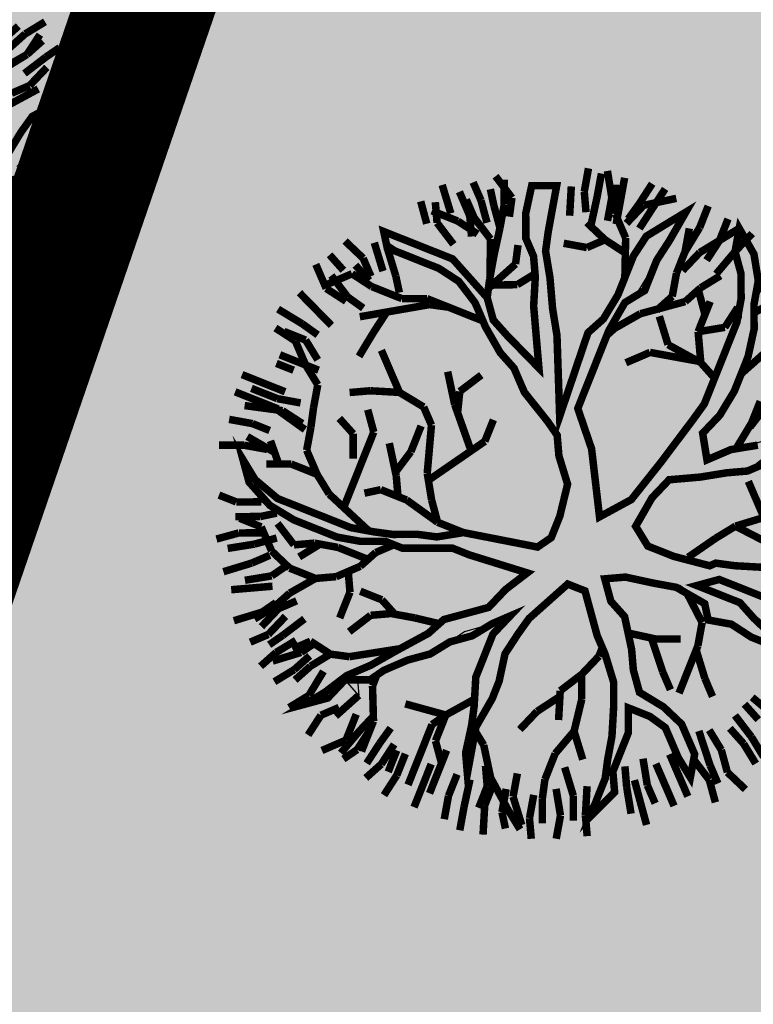
# Paper-space layout 'Kontaktvöönd M5000' of a CAD drawing. Extents: x 14 to 799, y -64 to 339.
# Drawn here: x 335 to 336, y 173 to 174 of the extents above; entities that cross this region are included whole.
import ezdxf

# ---------------------------------------------------------------- set-up
doc = ezdxf.new("R2010")
doc.units = 0
doc.header["$LTSCALE"] = 0.5
doc.layers.get('0').update_dxf_attribs({"linetype": 'CONTINUOUS'})
for name, color, linetype in [('kontakt DP piirid', 7, 'CONTINUOUS'), ('new piir', 240, 'CONTINUOUS'), ('PUU projekt', 116, 'CONTINUOUS')]:
    doc.layers.add(name, color=color, linetype=linetype)
doc.layers.add('põhi viirutus ER', color=31, linetype='CONTINUOUS', lineweight=0)

# ---------------------------------------------------------------- blocks, each defined once
blk = doc.blocks.new('AUDIT_I_081117151936-1')
at = {"color": 0, "linetype": 'Continuous'}
for p, q in [((-0.1052, 1.9934), (0.0909, 2.2422)), ((0.0909, 2.2422), (0.05, 2.0244)), ((0.4692, 2.1951), (0.5313, 2.2107)), ((0.5313, 2.0555), (0.4692, 2.1951)), ((0.5313, 2.2107), (0.6555, 2.071)), ((-0.9437, 2.0244), (-0.7884, 2.0865)), ((-0.7884, 2.0865), (-0.6952, 1.6519)), ((0.5779, 1.9934), (0.5313, 2.0555)), ((0.6555, 2.071), (0.7177, 1.9158)), ((-0.8505, 1.683), (-0.9437, 2.0244)), ((-0.1208, 1.9158), (-0.1052, 1.9934)), ((0.05, 2.0244), (0.019, 1.8692)), ((0.64, 1.8382), (0.5779, 1.9934)), ((-0.1363, 1.7451), (-0.1208, 1.9158)), ((0.7177, 1.9158), (0.7642, 1.7606)), ((0.019, 1.8692), (-0.0276, 1.5899)), ((0.6871, 1.7247), (0.64, 1.8382)), ((-0.1518, 1.4657), (-0.1363, 1.7451)), ((0.6871, 1.5784), (0.6871, 1.7247)), ((0.7642, 1.7606), (0.8108, 1.5899)), ((-0.7574, 1.5899), (-0.8505, 1.683)), ((-0.6952, 1.6519), (-0.5089, 1.3105)), ((-0.7263, 1.5278), (-0.7574, 1.5899)), ((-0.0276, 1.5899), (-0.0742, 1.5278)), ((0.8108, 1.5899), (0.8263, 1.3726)), ((1.3387, 1.4967), (1.4163, 1.5899)), ((1.4163, 1.5899), (1.5406, 1.6209)), ((1.5406, 1.6209), (1.5095, 1.4967)), ((-0.6642, 1.3726), (-0.7263, 1.5278)), ((-0.0742, 1.5278), (-0.0897, 1.4191)), ((0.6711, 1.4036), (0.6871, 1.5784)), ((-0.1674, 1.3726), (-0.1518, 1.4657)), ((1.2496, 1.4097), (1.3387, 1.4967)), ((1.5095, 1.4967), (1.4521, 1.3197)), ((-0.0897, 1.4191), (-0.1052, 0.7518)), ((0.6534, 1.241), (0.6711, 1.4036)), ((1.23, 1.2795), (1.2496, 1.4097)), ((-1.6889, 1.3105), (-1.72, 1.3726)), ((-1.72, 1.3726), (-1.2542, 1.3726)), ((-1.2542, 1.3726), (-1.0903, 1.2972)), ((-0.4468, 0.907), (-0.6642, 1.3726)), ((-0.2295, 1.2484), (-0.1674, 1.3726)), ((0.8263, 1.3726), (0.8263, 1.2484)), ((1.4521, 1.3197), (1.3542, 1.1243)), ((-1.5337, 1.2795), (-1.6889, 1.3105)), ((-1.2668, 1.2696), (-1.5337, 1.2795)), ((-1.161, 1.2484), (-1.2668, 1.2696)), ((-1.0903, 1.2972), (-0.9437, 1.2174)), ((-0.5089, 1.3105), (-0.3725, 1.0565)), ((1.199, 1.0932), (1.23, 1.2795)), ((-1.0058, 1.1553), (-1.161, 1.2484)), ((-0.9437, 1.2174), (-0.8505, 1.0932)), ((-0.2172, 1.0151), (-0.2295, 1.2484)), ((0.6555, 1.0312), (0.6534, 1.241)), ((0.8263, 1.2484), (0.7953, 1.0622)), ((1.3542, 1.1243), (1.5095, 1.2174)), ((1.5095, 1.2174), (1.6433, 1.2174)), ((1.6433, 1.2174), (1.789, 1.1864)), ((-0.9437, 1.0932), (-1.0058, 1.1553)), ((1.6648, 1.1243), (1.5421, 1.0835)), ((1.7734, 1.1398), (1.6648, 1.1243)), ((1.8821, 1.1553), (1.7734, 1.1398)), ((1.789, 1.1864), (1.8821, 1.1553)), ((-0.8039, 0.9691), (-0.9437, 1.0932)), ((-0.8505, 1.0932), (-0.5866, 0.9691)), ((-0.3725, 1.0565), (-0.2914, 0.8712)), ((0.7953, 1.0622), (0.7332, 0.907)), ((1.1524, 1.0312), (1.199, 1.0932)), ((1.5421, 1.0835), (1.3853, 1.0312)), ((-0.1984, 0.6587), (-0.2172, 1.0151)), ((0.6084, 0.9035), (0.6555, 1.0312)), ((1.0282, 0.9225), (1.1524, 1.0312)), ((1.3853, 1.0312), (1.3077, 0.9691)), ((-0.7263, 0.907), (-0.8039, 0.9691)), ((-0.5866, 0.9691), (-0.4468, 0.907)), ((1.3077, 0.9691), (1.1596, 0.881)), ((-0.6021, 0.8449), (-0.7263, 0.907)), ((-0.2914, 0.8712), (-0.1984, 0.6587)), ((0.5817, 0.7553), (0.6084, 0.9035)), ((0.7332, 0.907), (0.8263, 0.7518)), ((0.8884, 0.8139), (0.9505, 0.876)), ((0.9505, 0.876), (1.0282, 0.9225)), ((1.1596, 0.881), (1.1058, 0.7828)), ((-0.4986, 0.7415), (-0.6021, 0.8449)), ((0.8263, 0.7518), (0.8884, 0.8139)), ((-0.3692, 0.6587), (-0.4986, 0.7415)), ((-0.1052, 0.7518), (-0.0121, 0.6432)), ((0.5368, 0.5942), (0.5817, 0.7553)), ((1.1058, 0.7828), (0.9816, 0.7208)), ((0.9816, 0.7208), (0.8263, 0.6276)), ((-0.295, 0.6163), (-0.3692, 0.6587)), ((-0.1674, 0.5345), (-0.295, 0.6163)), ((-0.0121, 0.6432), (0.0846, 0.528)), ((0.4885, 0.4332), (0.5368, 0.5942)), ((0.8263, 0.6276), (0.64, 0.5345)), ((-0.1052, 0.4104), (-0.1674, 0.5345)), ((0.0846, 0.528), (0.1702, 0.369)), ((0.64, 0.5345), (0.5779, 0.3793)), ((-0.0431, 0.3328), (-0.1052, 0.4104)), ((0.4537, 0.3172), (0.4885, 0.4332)), ((0.019, 0.2552), (-0.0431, 0.3328)), ((0.1702, 0.369), (0.2821, 0.1272)), ((0.5779, 0.3793), (0.5624, 0.2707)), ((0.3761, 0.2241), (0.4537, 0.3172)), ((0.5624, 0.2707), (0.5469, 0.162)), ((0.0345, 0.1465), (0.019, 0.2552)), ((0.2821, 0.1272), (0.3761, 0.2241)), ((1.2611, 0.162), (1.4091, 0.2114)), ((1.4091, 0.2114), (1.525, 0.2241)), ((1.525, 0.2241), (1.6958, 0.2396)), ((1.6958, 0.2396), (1.8666, 0.2552)), ((1.8666, 0.2552), (1.9442, 0.2552)), ((1.9442, 0.2552), (2.0684, 0.162)), ((0.05, 0.0379), (0.0345, 0.1465)), ((0.5469, 0.162), (0.6552, 0.0809)), ((0.9816, 0.0844), (1.2611, 0.162)), ((2.0684, 0.162), (1.9753, 0.0689)), ((0.6552, 0.0809), (0.8109, 0.0689)), ((0.8109, 0.0689), (0.9816, 0.0844)), ((1.9753, 0.0689), (1.8121, 0.0597)), ((0.05, -0.1173), (0.05, 0.0379)), ((1.199, 0.0379), (1.0748, -0.0552)), ((1.8121, 0.0597), (1.199, 0.0379)), ((1.0748, -0.0552), (1.3853, -0.0552)), ((1.3853, -0.0552), (1.5871, -0.1483)), ((-0.0121, -0.2104), (0.05, -0.1173)), ((0.9684, -0.0978), (0.7953, -0.1483)), ((1.1679, -0.1483), (0.9684, -0.0978)), ((0.609, -0.1794), (0.4848, -0.2415)), ((0.7953, -0.1483), (0.609, -0.1794)), ((1.23, -0.2415), (1.1679, -0.1483)), ((1.5871, -0.1483), (1.7269, -0.1949)), ((1.7269, -0.1949), (1.8666, -0.257)), ((-0.312, -0.2666), (-0.0973, -0.2264)), ((-0.0973, -0.2264), (-0.0121, -0.2104)), ((0.4848, -0.2415), (0.5313, -0.3035)), ((1.3853, -0.2104), (1.23, -0.2415)), ((1.5406, -0.2415), (1.3853, -0.2104)), ((1.7269, -0.2415), (1.5406, -0.2415)), ((1.8821, -0.3656), (1.7269, -0.2415)), ((1.8666, -0.257), (1.9442, -0.3035)), ((-0.6642, -0.3967), (-0.4831, -0.2987)), ((-0.4831, -0.2987), (-0.312, -0.2666)), ((0.5313, -0.3035), (0.64, -0.3967)), ((1.9442, -0.3035), (1.9753, -0.4898)), ((0.2674, -0.3656), (0.1898, -0.5208)), ((0.3916, -0.3656), (0.2674, -0.3656)), ((0.4848, -0.4898), (0.3916, -0.3656)), ((1.9753, -0.4898), (1.8821, -0.3656)), ((-2.0616, -0.3967), (-1.9374, -0.4898)), ((-1.9684, -0.5208), (-2.0616, -0.3967)), ((-0.9437, -0.4898), (-0.866, -0.4587)), ((-0.866, -0.4587), (-0.7884, -0.4277)), ((-0.7884, -0.4277), (-0.6642, -0.3967)), ((-0.54, -0.4277), (-0.6952, -0.4898)), ((-0.2139, -0.4122), (-0.54, -0.4277)), ((-0.0121, -0.3967), (-0.2139, -0.4122)), ((-0.114, -0.5738), (-0.0121, -0.3967)), ((0.64, -0.3967), (0.7235, -0.4597)), ((0.7235, -0.4597), (0.8598, -0.6808)), ((-1.8442, -0.6139), (-1.9684, -0.5208)), ((-1.9374, -0.4898), (-1.751, -0.5519)), ((-1.2231, -0.5519), (-1.0679, -0.5208)), ((-1.0679, -0.5208), (-0.9437, -0.4898)), ((-0.6952, -0.4898), (-0.9126, -0.5519)), ((0.1898, -0.5208), (0.1121, -0.676)), ((0.6245, -0.6605), (0.4848, -0.4898)), ((-1.751, -0.5519), (-1.2231, -0.5519)), ((-1.0524, -0.5829), (-1.2076, -0.6295)), ((-0.9126, -0.5519), (-1.0524, -0.5829)), ((-0.1674, -0.7071), (-0.114, -0.5738)), ((-1.6889, -0.6295), (-1.8442, -0.6139)), ((-1.4405, -0.645), (-1.6889, -0.6295)), ((-1.2076, -0.6295), (-1.4405, -0.645)), ((-0.2916, -0.8002), (-0.1674, -0.7071)), ((-0.0121, -0.7071), (-0.1092, -0.8055)), ((-0.0742, -0.9243), (-0.0121, -0.7071)), ((0.1121, -0.676), (0.0655, -0.8778)), ((0.6984, -0.7412), (0.6245, -0.6605)), ((0.8598, -0.6808), (0.9816, -0.8623)), ((0.7953, -0.8623), (0.6984, -0.7412)), ((-0.4158, -0.8933), (-0.2916, -0.8002)), ((-0.1092, -0.8055), (-0.2578, -0.919)), ((-0.4779, -1.0175), (-0.4158, -0.8933)), ((-0.2578, -0.919), (-0.3573, -1.0637)), ((0.0655, -0.8778), (0.0655, -1.0485)), ((0.8263, -0.9399), (0.7953, -0.8623)), ((0.9816, -0.8623), (1.1679, -0.8933)), ((1.1679, -0.8933), (1.3232, -0.9554)), ((-0.0742, -1.1727), (-0.0742, -0.9243)), ((0.8884, -1.1106), (0.8263, -0.9399)), ((1.1058, -0.9864), (0.9505, -0.9864)), ((0.9505, -0.9864), (1.0127, -1.1416)), ((1.23, -1.0175), (1.1058, -0.9864)), ((1.3232, -0.9554), (1.4784, -1.1106)), ((-0.6164, -1.1836), (-0.4779, -1.0175)), ((0.0655, -1.0485), (0.0811, -1.2658)), ((1.3077, -1.0951), (1.23, -1.0175)), ((-0.3573, -1.0637), (-0.4779, -1.1882)), ((0.9505, -1.3589), (0.8884, -1.1106)), ((1.4474, -1.2192), (1.3077, -1.0951)), ((1.4784, -1.1106), (1.5095, -1.2658)), ((-0.7574, -1.3589), (-0.6164, -1.1836)), ((-0.0431, -1.2658), (-0.0742, -1.1727)), ((1.0127, -1.1416), (1.0127, -1.421)), ((-0.4779, -1.1882), (-0.6021, -1.2968)), ((1.5095, -1.2658), (1.4474, -1.2192)), ((-0.6021, -1.2968), (-0.6952, -1.4443)), ((0.0034, -1.421), (-0.0431, -1.2658)), ((0.0811, -1.2658), (0.058, -1.4269)), ((-0.9034, -1.5194), (-0.7574, -1.3589)), ((0.9816, -1.4831), (0.9505, -1.3589)), ((-0.6952, -1.4443), (-0.8039, -1.4831)), ((0.0811, -1.6382), (0.0034, -1.421)), ((0.058, -1.4269), (0.0655, -1.5606)), ((1.0127, -1.421), (1.0748, -1.5451)), ((-0.8816, -1.5141), (-1.0058, -1.7158)), ((-0.7574, -1.5762), (-0.8816, -1.5141)), ((-0.8039, -1.4831), (-0.7574, -1.5762)), ((0.9505, -1.7624), (0.9816, -1.4831)), ((-1.0058, -1.7158), (-0.9034, -1.5194)), ((0.0655, -1.5606), (0.1091, -1.7874)), ((1.0748, -1.5451), (0.9505, -1.7624)), ((0.1091, -1.7874), (0.0811, -1.6382))]:
    blk.add_line(p, q, dxfattribs=at)
blk = doc.blocks.new('*U1895')
at = {"layer": 'PUU projekt', "ltscale": 0.5}
blk.add_hatch(color=116, dxfattribs=at).paths.add_polyline_path([(2.662, -0.08), (3.067, -0.08), (3.337, -0.08), (3.742, -0.08), (4.08, -0.08), (4.35, -0.013), (4.552, 0.189), (4.282, 0.392), (3.945, 0.392), (3.54, 0.324), (3.202, 0.324), (2.797, 0.189), (2.527, 0.122), (2.46, 0.054), (1.92, -0.013), (1.515, -0.013), (1.245, 0.189), (1.312, 0.662), (1.447, 0.999), (1.852, 1.202), (2.19, 1.404), (2.46, 1.539), (2.73, 1.809), (3.067, 2.079), (3.405, 2.214), (3.945, 2.349), (3.995, 2.399), (3.742, 2.484), (3.337, 2.484), (3, 2.281), (3.202, 2.619), (3.337, 3.091), (3.405, 3.361), (3.135, 3.293), (2.797, 2.889), (2.73, 2.619), (2.662, 2.214), (2.46, 1.944), (2.122, 1.741), (1.852, 1.472), (1.65, 1.809), (1.785, 2.146), (1.852, 2.551), (1.852, 3.091), (1.785, 3.496), (1.65, 3.833), (1.582, 4.171), (1.38, 4.508), (1.195, 4.655), (1.11, 4.441), (1.312, 4.171), (1.447, 3.833), (1.515, 3.496), (1.515, 3.226), (1.515, 2.889), (1.515, 2.551), (1.515, 2.281), (1.515, 2.214), (1.447, 1.944), (1.245, 1.202), (1.042, 0.527), (0.705, 0.122), (0.232, 0.999), (-0.173, 1.472), (-0.173, 2.281), (-0.173, 2.686), (-0.106, 3.158), (0.097, 3.428), (0.097, 3.901), (0.164, 4.238), (0.232, 4.71), (0.029, 4.441), (-0.173, 4.171), (-0.241, 3.833), (-0.241, 3.428), (-0.241, 3.226), (-0.308, 2.821), (-0.443, 2.551), (-0.376, 1.269), (-0.848, 2.349), (-1.051, 2.686), (-1.253, 3.091), (-1.456, 3.428), (-1.523, 3.698), (-1.591, 4.036), (-1.658, 4.373), (-1.996, 4.238), (-1.928, 3.833), (-1.793, 3.496), (-1.591, 3.293), (-1.456, 3.023), (-1.321, 2.619), (-0.916, 1.809), (-1.523, 2.079), (-1.793, 2.214), (-1.996, 2.484), (-2.401, 2.686), (-2.671, 2.821), (-3.008, 2.821), (-3.278, 2.821), (-3.751, 2.821), (-3.616, 2.619), (-3.278, 2.619), (-2.806, 2.619), (-2.468, 2.551), (-2.131, 2.349), (-1.861, 2.079), (-1.523, 1.809), (-1.253, 1.674), (-0.983, 1.404), (-0.511, 1.134), (-0.308, 0.999), (-0.173, 0.729), (0.097, 0.392), (0.164, -0.08), (0.164, -0.418), (0.029, -0.62), (-1.051, -0.823), (-1.388, -1.025), (-1.658, -1.093), (-1.996, -1.228), (-2.266, -1.295), (-2.603, -1.363), (-2.941, -1.363), (-3.278, -1.363), (-3.751, -1.363), (-4.156, -1.228), (-4.426, -1.025), (-4.223, -1.295), (-3.818, -1.497), (-3.413, -1.565), (-3.076, -1.565), (-2.738, -1.565), (-2.401, -1.497), (-2.063, -1.363), (-1.793, -1.363), (-1.456, -1.228), (-1.118, -1.093), (-0.848, -1.093), (0.029, -1.025), (-0.173, -1.363), (-0.308, -1.7), (-0.848, -2.105), (-0.983, -2.375), (-1.321, -2.78), (-1.591, -3.117), (-1.861, -3.387), (-2.063, -3.724), (-2.266, -3.994), (-1.996, -3.792), (-1.861, -3.454), (-1.523, -3.319), (-1.388, -3.117), (-1.118, -2.847), (-0.848, -2.645), (-0.646, -2.375), (-0.376, -2.172), (-0.173, -1.902), (0.029, -1.7), (-0.106, -2.037), (-0.106, -2.307), (-0.106, -2.712), (0.029, -3.117), (0.097, -3.387), (0.176, -3.446), (0.164, -3.387), (0.232, -2.915), (0.232, -2.645), (0.164, -2.24), (0.232, -1.902), (0.299, -1.632), (0.637, -0.958), (0.907, -0.958), (1.312, -1.497), (1.515, -1.7), (1.785, -2.037), (1.92, -2.375), (2.055, -2.78), (2.122, -3.117), (2.19, -3.387), (2.19, -3.724), (2.19, -3.994), (2.392, -3.522), (2.257, -3.252), (2.257, -2.915), (2.257, -2.645), (2.122, -2.307), (2.46, -2.307), (2.73, -2.375), (3.067, -2.712), (3.337, -2.915), (3.27, -2.577), (2.932, -2.24), (2.595, -2.105), (2.19, -2.037), (1.987, -1.767), (1.852, -1.497), (1.582, -1.093), (1.312, -0.958), (1.11, -0.688), (1.38, -0.553), (1.785, -0.485), (2.122, -0.418), (2.595, -0.485), (2.73, -0.688), (3.067, -0.62), (3.405, -0.688), (3.81, -0.688), (4.147, -0.958), (4.35, -1.228), (4.282, -0.823), (3.945, -0.62), (3.675, -0.553), (3.337, -0.418), (3.067, -0.283), (2.73, -0.283), (2.392, -0.283)])
at = {"layer": 'PUU projekt', "color": 116, "linetype": 'Continuous', "lineweight": 30}
for points in [[(3.675, 2.281, 0.109, 0.109, 0), (4.147, 2.349, 0.109, 0.109, 0), (3.742, 2.484, 0.109, 0.109, 0), (3.337, 2.484, 0.109, 0.109, 0), (3, 2.281, 0.109, 0.109, 0), (3.202, 2.619, 0.109, 0.109, 0), (3.337, 3.091, 0.109, 0.109, 0), (3.405, 3.361, 0.109, 0.109, 0), (3.135, 3.293, 0.109, 0.109, 0), (2.797, 2.889, 0.109, 0.109, 0), (2.73, 2.619, 0.109, 0.109, 0), (2.662, 2.214, 0.109, 0.109, 0)], [(3.81, -0.688, 0.109, 0.109, 0), (4.147, -0.958, 0.109, 0.109, 0), (4.35, -1.228, 0.109, 0.109, 0), (4.282, -0.823, 0.109, 0.109, 0), (3.945, -0.62, 0.109, 0.109, 0), (3.675, -0.553, 0.109, 0.109, 0)], [(3.337, -0.08, 0.109, 0.109, 0), (3.742, -0.08, 0.109, 0.109, 0), (4.08, -0.08, 0.109, 0.109, 0), (4.35, -0.013, 0.109, 0.109, 0), (4.552, 0.189, 0.109, 0.109, 0), (4.282, 0.392, 0.109, 0.109, 0), (3.945, 0.392, 0.109, 0.109, 0), (3.54, 0.324, 0.109, 0.109, 0)], [(2.73, 1.809, 0.109, 0.109, 0), (3.067, 2.079, 0.109, 0.109, 0), (3.405, 2.214, 0.109, 0.109, 0), (3.945, 2.349, 0.109, 0.109, 0), (4.215, 2.619, 0, 0, 0)]]:
    blk.add_lwpolyline(points, format="xyseb", dxfattribs=at)
at = {"layer": 'PUU projekt', "color": 116, "linetype": 'Continuous', "lineweight": 30, "const_width": 0.109}
for points in [[(2.46, 4.238), (2.257, 3.968)], [(2.122, 4.036), (1.987, 3.766)], [(2.257, 3.968), (2.122, 3.698)], [(2.392, 3.698), (2.46, 4.036)], [(2.527, 3.968), (2.392, 3.698)], [(2.662, 3.766), (2.797, 3.968)], [(2.122, 3.361), (2.392, 3.698)], [(2.392, 3.698), (2.19, 3.428)], [(2.46, 3.428), (2.662, 3.766)], [(3.067, 3.766), (2.932, 3.428)], [(2.73, 3.631), (2.595, 3.293)], [(2.392, 2.889), (2.73, 3.293)], [(2.595, 3.293), (2.392, 3.091)], [(3.202, 2.619), (3.607, 3.091)], [(3.675, 2.754), (3.877, 2.889)], [(3.337, 2.484), (3.675, 2.754)], [(4.282, 2.349), (3.877, 2.079)], [(4.35, 2.146), (3.945, 2.011)], [(3.877, 2.079), (3.607, 1.944)], [(2.765, 1.837), (3, 1.944)], [(3, 1.944), (3.337, 1.809)], [(3.607, 1.944), (3.27, 1.944)], [(3.742, 1.809), (4.147, 1.944)], [(4.147, 1.809), (4.485, 1.944)], [(3.337, 1.809), (3.742, 1.809)], [(3.81, 1.741), (4.147, 1.809)], [(4.417, 1.674), (4.08, 1.606)], [(3.27, 1.404), (3.54, 1.606)], [(3.742, 0.972), (3.742, 1.606)], [(4.08, 1.606), (3.742, 1.606)], [(2.932, 1.134), (3.27, 1.404)], [(3.742, 1.269), (4.417, 1.269)], [(3.446, 0.637), (3.945, 1.202)], [(3.945, 0.999), (4.282, 0.999)], [(4.282, 0.999), (4.687, 0.932)], [(4.08, 0.864), (4.417, 0.864)], [(4.147, 0.594), (4.282, 0.864)], [(4.417, 0.864), (4.755, 0.729)], [(3.27, 0.662), (3.742, 0.594)], [(3.742, 0.594), (4.147, 0.594)], [(3.877, 0.594), (4.215, 0.594)], [(4.215, 0.594), (4.552, 0.594)], [(4.552, 0.594), (4.89, 0.527)], [(4.147, 0.122), (4.417, 0.122)], [(4.417, 0.122), (4.755, 0.122)], [(4.282, -0.013), (4.552, -0.08)], [(3.945, -0.215), (4.35, -0.215)], [(4.35, -0.215), (4.755, -0.215)], [(3.945, -0.418), (4.282, -0.485)], [(4.147, -0.418), (4.417, -0.418)], [(4.417, -0.418), (4.822, -0.418)], [(4.282, -0.485), (4.552, -0.62)], [(4.552, -0.62), (4.89, -0.755)], [(4.282, -0.823), (4.687, -0.958)], [(3.81, -1.093), (4.215, -1.228)], [(3.877, -1.295), (4.417, -1.363)], [(4.215, -1.228), (4.485, -1.295)], [(4.147, -1.632), (4.417, -1.7)]]:
    blk.add_lwpolyline(points, dxfattribs=at)
at = {"layer": 'PUU projekt', "color": 116, "lineweight": 40, "xscale": 2.173913043478269, "yscale": 2.173913043478269, "zscale": 2.173913043478269}
blk.add_blockref('AUDIT_I_081117151936-1', (0.056, -0.163), dxfattribs=at)
blk = doc.blocks.new('*U1919')
at = {"layer": 'PUU projekt', "ltscale": 0.5, "xscale": 0.4999999998732718, "yscale": 0.4999999998732718, "zscale": 0.4999999998732718, "rotation": 349.5419235752667}
blk.add_blockref('*U1895', (0, 0), dxfattribs=at)
blk = doc.blocks.new('*U1920')
at = {"layer": 'PUU projekt', "color": 0, "linetype": 'ByBlock', "lineweight": -2, "transparency": 16777216, "rotation": 348.7566679539325}
blk.add_blockref('*U1919', (548374.8722, 6583538.4657), dxfattribs=at)
blk = doc.blocks.new('*U1888')
at = {"layer": 'PUU projekt', "ltscale": 0.5}
blk.add_hatch(color=116, dxfattribs=at).paths.add_polyline_path([(2.662, -0.08), (3.067, -0.08), (3.337, -0.08), (3.742, -0.08), (4.08, -0.08), (4.35, -0.013), (4.552, 0.189), (4.282, 0.392), (3.945, 0.392), (3.54, 0.324), (3.202, 0.324), (2.797, 0.189), (2.527, 0.122), (2.46, 0.054), (1.92, -0.013), (1.515, -0.013), (1.245, 0.189), (1.312, 0.662), (1.447, 0.999), (1.852, 1.202), (2.19, 1.404), (2.46, 1.539), (2.73, 1.809), (3.067, 2.079), (3.405, 2.214), (3.945, 2.349), (3.995, 2.399), (3.742, 2.484), (3.337, 2.484), (3, 2.281), (3.202, 2.619), (3.337, 3.091), (3.405, 3.361), (3.135, 3.293), (2.797, 2.889), (2.73, 2.619), (2.662, 2.214), (2.46, 1.944), (2.122, 1.741), (1.852, 1.472), (1.65, 1.809), (1.785, 2.146), (1.852, 2.551), (1.852, 3.091), (1.785, 3.496), (1.65, 3.833), (1.582, 4.171), (1.38, 4.508), (1.195, 4.655), (1.11, 4.441), (1.312, 4.171), (1.447, 3.833), (1.515, 3.496), (1.515, 3.226), (1.515, 2.889), (1.515, 2.551), (1.515, 2.281), (1.515, 2.214), (1.447, 1.944), (1.245, 1.202), (1.042, 0.527), (0.705, 0.122), (0.232, 0.999), (-0.173, 1.472), (-0.173, 2.281), (-0.173, 2.686), (-0.106, 3.158), (0.097, 3.428), (0.097, 3.901), (0.164, 4.238), (0.232, 4.71), (0.029, 4.441), (-0.173, 4.171), (-0.241, 3.833), (-0.241, 3.428), (-0.241, 3.226), (-0.308, 2.821), (-0.443, 2.551), (-0.376, 1.269), (-0.848, 2.349), (-1.051, 2.686), (-1.253, 3.091), (-1.456, 3.428), (-1.523, 3.698), (-1.591, 4.036), (-1.658, 4.373), (-1.996, 4.238), (-1.928, 3.833), (-1.793, 3.496), (-1.591, 3.293), (-1.456, 3.023), (-1.321, 2.619), (-0.916, 1.809), (-1.523, 2.079), (-1.793, 2.214), (-1.996, 2.484), (-2.401, 2.686), (-2.671, 2.821), (-3.008, 2.821), (-3.278, 2.821), (-3.751, 2.821), (-3.616, 2.619), (-3.278, 2.619), (-2.806, 2.619), (-2.468, 2.551), (-2.131, 2.349), (-1.861, 2.079), (-1.523, 1.809), (-1.253, 1.674), (-0.983, 1.404), (-0.511, 1.134), (-0.308, 0.999), (-0.173, 0.729), (0.097, 0.392), (0.164, -0.08), (0.164, -0.418), (0.029, -0.62), (-1.051, -0.823), (-1.388, -1.025), (-1.658, -1.093), (-1.996, -1.228), (-2.266, -1.295), (-2.603, -1.363), (-2.941, -1.363), (-3.278, -1.363), (-3.751, -1.363), (-4.156, -1.228), (-4.426, -1.025), (-4.223, -1.295), (-3.818, -1.497), (-3.413, -1.565), (-3.076, -1.565), (-2.738, -1.565), (-2.401, -1.497), (-2.063, -1.363), (-1.793, -1.363), (-1.456, -1.228), (-1.118, -1.093), (-0.848, -1.093), (0.029, -1.025), (-0.173, -1.363), (-0.308, -1.7), (-0.848, -2.105), (-0.983, -2.375), (-1.321, -2.78), (-1.591, -3.117), (-1.861, -3.387), (-2.063, -3.724), (-2.266, -3.994), (-1.996, -3.792), (-1.861, -3.454), (-1.523, -3.319), (-1.388, -3.117), (-1.118, -2.847), (-0.848, -2.645), (-0.646, -2.375), (-0.376, -2.172), (-0.173, -1.902), (0.029, -1.7), (-0.106, -2.037), (-0.106, -2.307), (-0.106, -2.712), (0.029, -3.117), (0.097, -3.387), (0.176, -3.446), (0.164, -3.387), (0.232, -2.915), (0.232, -2.645), (0.164, -2.24), (0.232, -1.902), (0.299, -1.632), (0.637, -0.958), (0.907, -0.958), (1.312, -1.497), (1.515, -1.7), (1.785, -2.037), (1.92, -2.375), (2.055, -2.78), (2.122, -3.117), (2.19, -3.387), (2.19, -3.724), (2.19, -3.994), (2.392, -3.522), (2.257, -3.252), (2.257, -2.915), (2.257, -2.645), (2.122, -2.307), (2.46, -2.307), (2.73, -2.375), (3.067, -2.712), (3.337, -2.915), (3.27, -2.577), (2.932, -2.24), (2.595, -2.105), (2.19, -2.037), (1.987, -1.767), (1.852, -1.497), (1.582, -1.093), (1.312, -0.958), (1.11, -0.688), (1.38, -0.553), (1.785, -0.485), (2.122, -0.418), (2.595, -0.485), (2.73, -0.688), (3.067, -0.62), (3.405, -0.688), (3.81, -0.688), (4.147, -0.958), (4.35, -1.228), (4.282, -0.823), (3.945, -0.62), (3.675, -0.553), (3.337, -0.418), (3.067, -0.283), (2.73, -0.283), (2.392, -0.283)])
at = {"layer": 'PUU projekt', "color": 116, "linetype": 'Continuous', "lineweight": 30}
for points in [[(2.46, 1.944, 0.109, 0.109, 0), (2.122, 1.741, 0.109, 0.109, 0), (1.852, 1.472, 0.109, 0.109, 0), (1.65, 1.809, 0.109, 0.109, 0), (1.785, 2.146, 0.109, 0.109, 0), (1.852, 2.551, 0.109, 0.109, 0), (1.852, 3.091, 0.109, 0.109, 0), (1.785, 3.496, 0.109, 0.109, 0), (1.65, 3.833, 0.109, 0.109, 0), (1.582, 4.171, 0.109, 0.109, 0), (1.38, 4.508, 0.109, 0.109, 0), (1.042, 4.778, 0.109, 0.109, 0), (1.11, 4.441, 0.109, 0.109, 0), (1.312, 4.171, 0.109, 0.109, 0), (1.447, 3.833, 0.109, 0.109, 0), (1.515, 3.496, 0.109, 0.109, 0), (1.515, 3.226, 0.109, 0.109, 0), (1.515, 2.889, 0.109, 0.109, 0), (1.515, 2.551, 0.109, 0.109, 0), (1.515, 2.214, 0.109, 0.109, 0), (1.447, 1.944, 0.109, 0.109, 0), (1.245, 1.202, 0.109, 0.109, 0), (1.042, 0.527, 0.109, 0.109, 0), (0.705, 0.122, 0.109, 0.109, 0), (0.232, 0.999, 0.109, 0.109, 0), (-0.173, 1.472, 0.109, 0.109, 0), (-0.173, 2.281, 0.109, 0.109, 0), (-0.173, 2.686, 0.109, 0.109, 0), (-0.106, 3.158, 0.109, 0.109, 0), (0.097, 3.428, 0.109, 0.109, 0), (0.097, 3.901, 0.109, 0.109, 0), (0.164, 4.238, 0.109, 0.109, 0), (0.232, 4.71, 0.109, 0.109, 0), (0.029, 4.441, 0.109, 0.109, 0), (-0.173, 4.171, 0.109, 0.109, 0), (-0.241, 3.833, 0.109, 0.109, 0), (-0.241, 3.428, 0.109, 0.109, 0), (-0.241, 3.226, 0.109, 0.109, 0), (-0.308, 2.821, 0.109, 0.109, 0), (-0.443, 2.551, 0.109, 0.109, 0), (-0.376, 1.269, 0.109, 0.109, 0), (-0.848, 2.349, 0.109, 0.109, 0), (-1.051, 2.686, 0.109, 0.109, 0), (-1.253, 3.091, 0.109, 0.109, 0), (-1.456, 3.428, 0.109, 0.109, 0), (-1.523, 3.698, 0.109, 0.109, 0), (-1.591, 4.036, 0.109, 0.109, 0), (-1.658, 4.373, 0.109, 0.109, 0), (-1.996, 4.238, 0.109, 0.109, 0), (-1.928, 3.833, 0.109, 0.109, 0), (-1.793, 3.496, 0.109, 0.109, 0), (-1.591, 3.293, 0.109, 0.109, 0), (-1.456, 3.023, 0.109, 0.109, 0), (-1.321, 2.619, 0.109, 0.109, 0), (-0.916, 1.809, 0.109, 0.109, 0), (-1.523, 2.079, 0.109, 0.109, 0), (-1.793, 2.214, 0.109, 0.109, 0), (-1.996, 2.484, 0.109, 0.109, 0), (-2.401, 2.686, 0.109, 0.109, 0), (-2.671, 2.821, 0.109, 0.109, 0), (-3.008, 2.821, 0.109, 0.109, 0), (-3.278, 2.821, 0.109, 0.109, 0), (-3.751, 2.821, 0.109, 0.109, 0), (-3.616, 2.619, 0.109, 0.109, 0), (-3.278, 2.619, 0.109, 0.109, 0), (-2.806, 2.619, 0.109, 0.109, 0), (-2.468, 2.551, 0.109, 0.109, 0), (-2.131, 2.349, 0.109, 0.109, 0), (-1.861, 2.079, 0.109, 0.109, 0), (-1.523, 1.809, 0.109, 0.109, 0), (-1.253, 1.674, 0.109, 0.109, 0), (-0.983, 1.404, 0.109, 0.109, 0), (-0.511, 1.134, 0.109, 0.109, 0), (-0.308, 0.999, 0.109, 0.109, 0), (-0.173, 0.729, 0.109, 0.109, 0), (0.097, 0.392, 0.109, 0.109, 0), (0.164, -0.08, 0.109, 0.109, 0), (0.164, -0.418, 0.109, 0.109, 0), (0.029, -0.62, 0.109, 0.109, 0), (-1.051, -0.823, 0.109, 0.109, 0), (-1.388, -1.025, 0.109, 0.109, 0), (-1.658, -1.093, 0.109, 0.109, 0), (-1.996, -1.228, 0.109, 0.109, 0), (-2.266, -1.295, 0.109, 0.109, 0), (-2.603, -1.363, 0.109, 0.109, 0), (-2.941, -1.363, 0.109, 0.109, 0), (-3.278, -1.363, 0.109, 0.109, 0), (-3.751, -1.363, 0.109, 0.109, 0), (-4.156, -1.228, 0.109, 0.109, 0), (-4.426, -1.025, 0.109, 0.109, 0), (-4.223, -1.295, 0.109, 0.109, 0), (-3.818, -1.497, 0.109, 0.109, 0), (-3.413, -1.565, 0.109, 0.109, 0), (-3.076, -1.565, 0.109, 0.109, 0), (-2.738, -1.565, 0.109, 0.109, 0), (-2.401, -1.497, 0.109, 0.109, 0), (-2.063, -1.363, 0.109, 0.109, 0), (-1.793, -1.363, 0.109, 0.109, 0), (-1.456, -1.228, 0.109, 0.109, 0), (-1.118, -1.093, 0.109, 0.109, 0), (-0.848, -1.093, 0.109, 0.109, 0), (0.029, -1.025, 0.109, 0.109, 0), (-0.173, -1.363, 0.109, 0.109, 0), (-0.308, -1.7, 0.109, 0.109, 0), (-0.848, -2.105, 0.109, 0.109, 0), (-0.983, -2.375, 0.109, 0.109, 0), (-1.321, -2.78, 0.109, 0.109, 0), (-1.591, -3.117, 0.109, 0.109, 0), (-1.861, -3.387, 0.109, 0.109, 0), (-2.063, -3.724, 0.109, 0.109, 0), (-2.266, -3.994, 0.109, 0.109, 0), (-1.996, -3.792, 0.109, 0.109, 0), (-1.861, -3.454, 0.109, 0.109, 0), (-1.523, -3.319, 0.109, 0.109, 0), (-1.388, -3.117, 0.109, 0.109, 0), (-1.118, -2.847, 0.109, 0.109, 0), (-0.848, -2.645, 0.109, 0.109, 0), (-0.646, -2.375, 0.109, 0.109, 0), (-0.376, -2.172, 0.109, 0.109, 0), (-0.173, -1.902, 0.109, 0.109, 0), (0.029, -1.7, 0.109, 0.109, 0), (-0.106, -2.037, 0.109, 0.109, 0), (-0.106, -2.307, 0.109, 0.109, 0), (-0.106, -2.712, 0.109, 0.109, 0), (0.029, -3.117, 0.109, 0.109, 0), (0.097, -3.387, 0.109, 0.109, 0), (0.164, -3.792, 0.109, 0.109, 0), (0.299, -4.062, 0.109, 0.109, 0), (0.232, -3.724, 0.109, 0.109, 0), (0.164, -3.387, 0.109, 0.109, 0), (0.232, -2.915, 0.109, 0.109, 0), (0.232, -2.645, 0.109, 0.109, 0), (0.164, -2.24, 0.109, 0.109, 0), (0.232, -1.902, 0.109, 0.109, 0), (0.299, -1.632, 0.109, 0.109, 0), (0.637, -0.958, 0.109, 0.109, 0), (0.907, -0.958, 0.109, 0.109, 0), (1.312, -1.497, 0.109, 0.109, 0), (1.515, -1.7, 0.109, 0.109, 0), (1.785, -2.037, 0.109, 0.109, 0), (1.92, -2.375, 0.109, 0.109, 0), (2.055, -2.78, 0.109, 0.109, 0), (2.122, -3.117, 0.109, 0.109, 0), (2.19, -3.387, 0.109, 0.109, 0), (2.19, -3.724, 0.109, 0.109, 0), (2.19, -3.994, 0.109, 0.109, 0), (2.392, -3.522, 0.109, 0.109, 0), (2.257, -3.252, 0.109, 0.109, 0), (2.257, -2.915, 0.109, 0.109, 0), (2.257, -2.645, 0.109, 0.109, 0), (2.122, -2.307, 0.109, 0.109, 0), (2.46, -2.307, 0.109, 0.109, 0), (2.73, -2.375, 0.109, 0.109, 0), (3.067, -2.712, 0.109, 0.109, 0), (3.337, -2.915, 0.109, 0.109, 0), (3.27, -2.577, 0.109, 0.109, 0), (2.932, -2.24, 0.109, 0.109, 0), (2.595, -2.105, 0.109, 0.109, 0), (2.19, -2.037, 0.109, 0.109, 0), (1.987, -1.767, 0.109, 0.109, 0), (1.852, -1.497, 0.109, 0.109, 0), (1.582, -1.093, 0.109, 0.109, 0), (1.312, -0.958, 0.109, 0.109, 0), (1.11, -0.688, 0.109, 0.109, 0), (1.38, -0.553, 0.109, 0.109, 0), (1.785, -0.485, 0.109, 0.109, 0), (2.122, -0.418, 0.109, 0.109, 0), (2.595, -0.485, 0.109, 0.109, 0), (2.73, -0.688, 0.109, 0.109, 0), (3.067, -0.62, 0.109, 0.109, 0), (3.405, -0.688, 0.109, 0.109, 0), (3.81, -0.688, 0.109, 0.109, 0)], [(3.675, -0.553, 0.109, 0.109, 0), (3.337, -0.418, 0.109, 0.109, 0), (3.067, -0.283, 0.109, 0.109, 0), (2.73, -0.283, 0.109, 0.109, 0), (2.392, -0.283, 0.109, 0.109, 0), (2.662, -0.08, 0.109, 0.109, 0), (3.067, -0.08, 0.109, 0.109, 0), (3.337, -0.08, 0.109, 0.109, 0)], [(3.202, 0.324, 0.109, 0.109, 0), (2.797, 0.189, 0.109, 0.109, 0), (2.527, 0.122, 0.109, 0.109, 0), (2.46, 0.054, 0.109, 0.109, 0), (1.92, -0.013, 0.109, 0.109, 0), (1.515, -0.013, 0.109, 0.109, 0), (1.245, 0.189, 0.109, 0.109, 0), (1.312, 0.662, 0.109, 0.109, 0), (1.447, 0.999, 0.109, 0.109, 0), (1.852, 1.202, 0.109, 0.109, 0), (2.19, 1.404, 0.109, 0.109, 0), (2.46, 1.539, 0.109, 0.109, 0), (2.73, 1.809, 0.109, 0.109, 0)]]:
    blk.add_lwpolyline(points, format="xyseb", dxfattribs=at)
at = {"layer": 'PUU projekt', "color": 116, "linetype": 'Continuous', "lineweight": 30, "const_width": 0.109}
for points in [[(-1.051, 4.845), (-0.848, 4.508)], [(-0.713, 4.508), (-0.781, 4.845)], [(-0.376, 4.913), (-0.443, 4.575)], [(-0.376, 4.575), (0.029, 4.845)], [(-0.241, 4.575), (-0.173, 4.913)], [(0.502, 4.575), (0.502, 4.913)], [(0.84, 4.508), (0.84, 4.845)], [(-1.321, 4.778), (-1.253, 4.441)], [(-1.051, 4.441), (-1.118, 4.778)], [(-0.713, 4.306), (-0.848, 4.71)], [(0.84, 4.508), (1.042, 4.778)], [(1.11, 4.441), (1.245, 4.778)], [(-0.511, 4.238), (-0.376, 4.575)], [(-0.443, 4.575), (-0.511, 4.306)], [(-0.308, 4.238), (-0.241, 4.575)], [(0.434, 4.171), (0.502, 4.575)], [(-1.321, 4.036), (-1.456, 4.441)], [(-1.253, 4.441), (-1.118, 4.171)], [(-0.983, 4.036), (-1.051, 4.441)], [(-0.848, 4.508), (-0.781, 4.171)], [(-0.646, 4.171), (-0.713, 4.508)], [(0.434, 4.171), (0.367, 4.508)], [(0.637, 4.238), (0.84, 4.508)], [(0.772, 4.171), (0.84, 4.508)], [(0.975, 4.036), (1.11, 4.441)], [(-0.443, 4.036), (-0.713, 4.306)], [(-2.536, 4.171), (-2.198, 3.968)], [(-2.266, 3.833), (-2.401, 4.171)], [(0.434, 3.833), (0.434, 4.171)], [(0.502, 3.901), (0.637, 4.238)], [(1.65, 4.238), (1.616, 4.002)], [(-2.603, 3.766), (-2.806, 3.968)], [(-2.536, 3.968), (-2.401, 3.766)], [(-2.198, 3.968), (-2.131, 3.698)], [(-0.713, 3.901), (-1.051, 4.036)], [(-0.241, 3.496), (-0.443, 4.036)], [(0.84, 3.766), (1.042, 4.036)], [(-2.198, 3.496), (-2.266, 3.833)], [(-0.713, 3.901), (-0.916, 3.698)], [(-0.376, 3.833), (-0.713, 3.901)], [(0.502, 3.496), (0.434, 3.833)], [(1.852, 3.901), (1.696, 3.717)], [(-3.211, 3.766), (-2.941, 3.428)], [(-2.941, 3.766), (-2.671, 3.496)], [(-2.603, 3.496), (-2.806, 3.698)], [(-2.401, 3.496), (-2.603, 3.766)], [(-2.401, 3.766), (-2.198, 3.496)], [(-0.916, 3.698), (-1.253, 3.631)], [(0.705, 3.496), (0.84, 3.766)], [(1.042, 3.428), (0.84, 3.698)], [(1.38, 3.361), (1.447, 3.698)], [(1.042, 3.158), (1.042, 3.631)], [(-3.413, 3.428), (-3.211, 3.158)], [(-3.211, 3.496), (-3.076, 3.226)], [(-2.671, 3.496), (-2.536, 3.226)], [(-2.266, 3.293), (-2.603, 3.496)], [(-2.131, 3.091), (-2.198, 3.496)], [(0.367, 3.226), (0.502, 3.496)], [(0.434, 3.293), (0.705, 3.496)], [(-2.806, 3.361), (-3.211, 3.361)], [(-2.468, 3.293), (-2.806, 3.361)], [(-2.068, 2.777), (-2.266, 3.293)], [(-1.793, 3.091), (-1.861, 3.361)], [(0.164, 3.091), (0.434, 3.293)], [(1.042, 3.158), (1.38, 3.361)], [(1.852, 2.821), (2.122, 3.361)], [(-3.076, 3.226), (-2.738, 3.023)], [(0.705, 2.821), (0.434, 3.158)], [(1.245, 2.754), (1.042, 3.158)], [(-2.063, 2.754), (-2.131, 3.091)], [(-2.029, 2.619), (-1.793, 3.091)], [(-1.658, 2.821), (-1.456, 3.091)], [(-0.106, 2.754), (0.164, 3.091)], [(-2.04, 2.661), (-1.658, 2.821)], [(1.245, 2.754), (0.705, 2.821)], [(-1.996, 2.484), (-2.063, 2.754)], [(-0.173, 2.619), (-0.106, 2.754)], [(1.238, 2.767), (0.502, 2.619)], [(1.515, 2.619), (1.245, 2.754)], [(-3.818, 2.619), (-3.548, 2.281)], [(-3.346, 2.281), (-3.616, 2.619)], [(0.502, 2.619), (0.232, 2.349)], [(1.515, 2.281), (1.515, 2.619)], [(2.257, 2.146), (2.392, 2.619)], [(2.257, 2.214), (2.257, 2.551)], [(-4.223, 2.484), (-3.886, 2.349)], [(-3.886, 2.349), (-3.683, 2.146)], [(-3.211, 2.079), (-3.346, 2.281)], [(-4.358, 2.214), (-4.088, 2.079)], [(-3.953, 2.214), (-3.683, 2.079)], [(-2.806, 2.146), (-3.143, 2.011)], [(-2.536, 2.146), (-2.806, 2.146)], [(-2.468, 2.146), (-2.738, 2.079)], [(-1.928, 2.146), (-2.536, 2.146)], [(2.19, 1.809), (2.257, 2.214)], [(-4.223, 1.741), (-4.493, 2.011)], [(-3.953, 2.079), (-4.223, 1.809)], [(-3.616, 2.011), (-3.953, 2.079)], [(-2.738, 2.079), (-3.616, 1.539)], [(-3.143, 2.011), (-3.616, 2.011)], [(-4.223, 1.944), (-3.886, 1.741)], [(-3.886, 1.674), (-4.223, 1.741)], [(-3.886, 1.741), (-3.616, 1.674)], [(-3.278, 1.741), (-3.346, 1.404)], [(-4.561, 1.539), (-3.953, 1.269)], [(-3.346, 1.404), (-3.413, 0.999)], [(-1.861, 1.067), (-1.658, 1.404)], [(2.932, 0.999), (2.527, 1.404)], [(-1.861, 0.864), (-2.131, 1.269)], [(-4.763, 1.202), (-4.358, 1.134)], [(-4.358, 1.134), (-4.088, 1.067)], [(-3.143, 1.202), (-2.941, 0.999)], [(-2.941, 0.999), (-2.671, 0.729)], [(-1.776, 0.768), (-1.861, 1.067)], [(2.595, 0.729), (2.932, 0.999)], [(-4.358, 0.864), (-4.696, 0.932)], [(-4.561, 0.932), (-4.223, 0.932)], [(-4.088, 0.594), (-4.358, 0.864)], [(-4.223, 0.932), (-3.953, 0.729)], [(-1.388, 0.324), (-1.861, 0.864)], [(-1.253, 0.527), (-1.253, 0.864)], [(-2.671, 0.729), (-3.076, 0.594)], [(-2.266, 0.662), (-2.671, 0.729)], [(2.392, 0.459), (2.595, 0.729)], [(2.595, 0.729), (3.27, 0.662)], [(-4.493, 0.594), (-4.223, 0.594)], [(-4.223, 0.594), (-3.886, 0.594)], [(-3.818, 0.392), (-4.088, 0.594)], [(-3.076, 0.594), (-3.346, 0.459)], [(-2.063, 0.459), (-2.266, 0.662)], [(-1.388, 0.324), (-1.253, 0.527)], [(-4.223, 0.459), (-4.493, 0.459)], [(-3.751, 0.054), (-3.818, 0.392)], [(-2.198, -0.013), (-2.198, 0.392)], [(-1.861, -0.215), (-2.063, 0.459)], [(2.122, 0.054), (2.392, 0.459)], [(-2.806, 0.054), (-3.008, 0.324)], [(-1.793, -0.283), (-1.388, 0.324)], [(-4.898, 0.122), (-4.493, 0.122)], [(-4.493, 0.122), (-4.223, 0.122)], [(-4.696, -0.013), (-4.291, -0.013)], [(-4.291, -0.013), (-3.953, 0.054)], [(-3.683, -0.215), (-3.751, 0.054)], [(-3.076, -0.08), (-3.346, 0.054)], [(-2.806, -1.133), (-2.806, 0.054)], [(-2.266, -0.418), (-2.536, -0.013)], [(-2.296, -0.373), (-2.198, -0.013)], [(-4.898, -0.148), (-4.561, -0.148)], [(-4.696, -0.283), (-4.156, -0.148)], [(-4.291, -0.148), (-4.561, -0.148)], [(-4.561, -0.148), (-4.223, -0.148)], [(-3.751, -0.283), (-4.291, -0.148)], [(-4.156, -0.148), (-3.818, -0.215)], [(-2.941, -0.418), (-3.076, -0.08)], [(-3.616, -0.553), (-3.683, -0.215)], [(-1.658, -0.553), (-1.861, -0.215)], [(-2.131, -0.688), (-2.266, -0.418)], [(2.304, -0.444), (2.662, -0.755)], [(-4.831, -0.553), (-4.493, -0.485)], [(-4.493, -0.485), (-4.223, -0.485)], [(-3.92, -0.89), (-4.156, -0.62)], [(-3.346, -0.823), (-3.616, -0.553)], [(-1.456, -0.823), (-1.658, -0.553)], [(-4.493, -0.688), (-4.038, -0.755)], [(-4.156, -0.755), (-4.493, -0.823)], [(-2.401, -0.688), (-2.603, -0.823)], [(-1.996, -0.688), (-2.401, -0.688)], [(-1.456, -0.823), (-1.996, -0.688)], [(2.662, -0.755), (2.73, -1.093)], [(-4.493, -0.823), (-4.831, -0.958)], [(-3.751, -0.823), (-4.088, -0.958)], [(-3.346, -0.823), (-3.751, -0.823)], [(-3.076, -1.025), (-3.346, -0.823)], [(-1.051, -0.823), (-1.456, -0.823)], [(-2.341, -1.31), (-3.076, -1.025)], [(2.122, -1.228), (2.46, -1.093)], [(2.73, -1.093), (2.73, -1.565)], [(2.73, -1.16), (3, -1.497)], [(1.717, -1.295), (2.122, -1.228)], [(2.061, -1.238), (2.392, -1.632)], [(-1.928, -1.363), (-2.131, -1.565)], [(-3.953, -1.497), (-4.291, -1.632)], [(-3.886, -1.7), (-3.683, -1.565)], [(-2.131, -1.565), (-2.266, -1.835)], [(2.73, -1.565), (2.73, -1.835)], [(3, -1.497), (3.202, -1.7)], [(3.742, -1.497), (4.147, -1.632)], [(-4.291, -1.632), (-4.561, -1.632)], [(-4.223, -1.835), (-3.886, -1.7)], [(-3.278, -1.902), (-3.616, -1.7)], [(-3.008, -1.767), (-3.278, -1.902)], [(-2.941, -1.767), (-3.143, -2.037)], [(-2.671, -1.7), (-3.008, -1.767)], [(-2.198, -1.7), (-2.671, -1.7)], [(1.447, -1.767), (1.312, -2.105)], [(1.447, -1.632), (1.447, -1.767)], [(2.392, -1.632), (2.595, -1.835)], [(3.675, -1.632), (3.945, -1.767)], [(-3.818, -1.835), (-4.156, -1.835)], [(-3.751, -1.902), (-4.088, -2.037)], [(-3.548, -2.105), (-3.818, -1.835)], [(-3.818, -2.105), (-3.548, -1.902)], [(-2.266, -1.835), (-2.536, -2.105)], [(3.607, -1.835), (3.945, -2.037)], [(-4.088, -2.037), (-4.358, -2.24)], [(-2.401, -1.97), (-2.266, -2.24)], [(3.607, -2.037), (3.877, -2.172)], [(3.945, -2.037), (4.215, -2.24)], [(-4.156, -2.307), (-3.818, -2.105)], [(-3.751, -2.375), (-3.548, -2.172)], [(-3.211, -2.24), (-3.548, -2.105)], [(-2.536, -2.105), (-2.806, -2.24)], [(-2.131, -2.172), (-1.793, -2.172)], [(-1.793, -2.172), (-1.523, -2.307)], [(-0.889, -2.187), (-1.253, -2.24)], [(1.312, -2.105), (1.11, -2.442)], [(1.312, -2.105), (1.447, -2.442)], [(3.337, -2.172), (3.607, -2.375)], [(3.877, -2.172), (4.147, -2.375)], [(-3.413, -2.442), (-3.278, -2.24)], [(-2.806, -2.24), (-3.211, -2.24)], [(-2.806, -2.24), (-3.076, -2.577)], [(-2.266, -2.24), (-2.266, -2.645)], [(-1.591, -2.307), (-1.861, -2.442)], [(-1.253, -2.24), (-1.591, -2.307)], [(3.202, -2.24), (3.54, -2.645)], [(-4.088, -2.645), (-3.751, -2.375)], [(-3.751, -2.645), (-3.413, -2.442)], [(-1.861, -2.442), (-2.063, -2.78)], [(1.11, -2.442), (1.245, -2.847)], [(1.447, -2.442), (1.515, -2.915)], [(3.607, -2.375), (3.81, -2.645)], [(-3.346, -2.577), (-3.616, -2.712)], [(-3.076, -2.577), (-3.211, -2.847)], [(1.136, -2.521), (0.907, -2.847)], [(-3.616, -2.712), (-3.886, -2.847)], [(-3.143, -2.847), (-2.941, -2.645)], [(-1.284, -2.736), (-1.928, -3.117)], [(2.932, -2.712), (3.135, -2.915)], [(3.27, -2.645), (3.607, -2.847)], [(3.54, -2.645), (3.742, -2.847)], [(3.81, -2.645), (4.147, -2.78)], [(-3.211, -2.847), (-3.413, -3.117)], [(-3.346, -2.982), (-3.211, -2.78)], [(-3.278, -3.184), (-3.143, -2.847)], [(-3.008, -2.915), (-3.143, -3.252)], [(-2.738, -2.847), (-2.941, -3.184)], [(0.907, -2.847), (0.772, -3.184)], [(1.515, -2.915), (1.38, -3.319)], [(1.515, -2.915), (1.785, -3.252)], [(2.595, -2.915), (2.797, -3.252)], [(2.797, -2.915), (3.067, -3.184)], [(3.135, -2.915), (3.405, -3.184)], [(3.607, -2.847), (3.81, -3.117)], [(-3.683, -3.252), (-3.346, -2.982)], [(-0.004, -3.017), (-0.308, -3.387)], [(-2.941, -3.184), (-3.076, -3.387)], [(-2.941, -3.454), (-2.738, -3.184)], [(-2.536, -3.117), (-2.738, -3.319)], [(-2.603, -3.319), (-2.468, -3.117)], [(-2.198, -3.184), (-2.536, -3.117)], [(-2.198, -3.184), (-2.401, -3.454)], [(-1.928, -3.117), (-2.198, -3.184)], [(2.392, -3.117), (2.527, -3.387)], [(3.067, -3.184), (3.27, -3.387)], [(-3.143, -3.252), (-3.346, -3.454)], [(-2.941, -3.589), (-2.603, -3.319)], [(-2.603, -3.589), (-2.468, -3.319)], [(-1.456, -3.218), (-1.456, -3.387)], [(1.38, -3.319), (1.38, -3.724)], [(2.595, -3.252), (2.797, -3.522)], [(2.797, -3.252), (3, -3.454)], [(-3.076, -3.724), (-2.941, -3.454)], [(-2.401, -3.454), (-2.536, -3.724)], [(-2.266, -3.859), (-2.198, -3.454)], [(-1.456, -3.387), (-1.253, -3.859)], [(-0.308, -3.387), (-0.916, -3.454)], [(-0.308, -3.387), (-0.443, -3.589)], [(-0.308, -3.387), (-0.308, -3.792)], [(0.097, -3.387), (0.367, -3.589)], [(1.582, -3.454), (1.852, -3.792)], [(2.527, -3.387), (2.73, -3.724)], [(-2.806, -3.859), (-2.603, -3.589)], [(-1.591, -3.589), (-1.793, -3.994)], [(-0.443, -3.589), (-0.443, -4.062)], [(0.367, -3.589), (0.637, -3.994)], [(1.987, -3.589), (2.122, -3.994)], [(2.797, -3.522), (3, -3.792)], [(1.38, -3.724), (1.447, -3.994)], [(-2.468, -4.129), (-2.266, -3.859)], [(-1.996, -4.062), (-1.793, -3.859)], [(-1.523, -4.264), (-1.523, -3.859)], [(-1.284, -3.8), (-1.388, -4.062)], [(-1.253, -3.859), (-1.253, -4.332)], [(-0.983, -3.859), (-1.051, -4.129)], [(-0.308, -3.792), (-0.106, -4.062)], [(-0.106, -4.264), (-0.106, -3.859)], [(0.637, -4.129), (0.502, -3.859)], [(0.975, -3.792), (1.042, -4.129)], [(1.582, -3.792), (1.785, -4.129)], [(1.852, -3.792), (1.987, -4.129)], [(-2.063, -4.399), (-1.996, -4.062)], [(-1.388, -4.062), (-1.523, -4.466)], [(-1.253, -3.994), (-1.321, -4.332)], [(-0.916, -4.399), (-0.848, -4.062)], [(-0.443, -4.332), (-0.443, -3.994)], [(-0.443, -4.062), (-0.443, -4.399)], [(0.637, -3.994), (1.042, -4.332)], [(0.705, -4.062), (0.705, -4.399)], [(0.907, -4.062), (0.975, -4.399)], [(1.312, -3.994), (1.38, -4.332)], [(1.447, -3.994), (1.582, -4.332)], [(2.122, -3.994), (2.257, -4.264)], [(-1.051, -4.129), (-1.118, -4.466)], [(-0.781, -4.466), (-0.781, -4.129)], [(-0.646, -4.129), (-0.646, -4.466)], [(-0.241, -4.129), (-0.241, -4.466)], [(0.164, -4.129), (0.164, -4.466)], [(0.367, -4.129), (0.434, -4.534)], [(0.637, -4.466), (0.637, -4.129)], [(1.042, -4.129), (1.312, -4.466)], [(1.785, -4.129), (1.852, -4.466)], [(-1.793, -4.534), (-1.523, -4.264)], [(-1.321, -4.332), (-1.456, -4.534)], [(-0.443, -4.534), (-0.443, -4.332)], [(-0.106, -4.534), (-0.106, -4.264)], [(1.042, -4.332), (1.312, -4.534)], [(1.38, -4.332), (1.515, -4.601)], [(-1.051, -4.669), (-0.916, -4.399)], [(-0.646, -4.466), (-0.713, -4.804)], [(-0.241, -4.466), (-0.241, -4.804)], [(0.164, -4.466), (0.232, -4.804)], [(0.705, -4.399), (0.84, -4.804)], [(0.975, -4.399), (1.11, -4.601)], [(0.434, -4.534), (0.502, -4.871)]]:
    blk.add_lwpolyline(points, dxfattribs=at)
at = {"layer": 'PUU projekt', "color": 116, "lineweight": 40, "xscale": 2.173913043478269, "yscale": 2.173913043478269, "zscale": 2.173913043478269}
blk.add_blockref('AUDIT_I_081117151936-1', (0.056, -0.163), dxfattribs=at)
blk = doc.blocks.new('*U1921')
at = {"layer": 'PUU projekt', "ltscale": 0.5, "xscale": 0.4999999998732719, "yscale": 0.4999999998732719, "zscale": 0.4999999998732719, "rotation": 2.645565292881369}
blk.add_blockref('*U1888', (0, 0), dxfattribs=at)
blk = doc.blocks.new('*U1922')
at = {"layer": 'PUU projekt', "color": 0, "linetype": 'ByBlock', "lineweight": -2, "transparency": 16777216, "rotation": 335.6530262363179}
blk.add_blockref('*U1921', (548380.4856, 6583536.4486), dxfattribs=at)
blk = doc.blocks.new('A$C12176995')
at = {"layer": 'põhi viirutus ER'}
h = blk.add_hatch(color=256, dxfattribs=at)
h.dxf.hatch_style = 1
h.paths.add_polyline_path([(135.7408, 223.917), (89.132, 233.2734), (71.9731, 183.3345), (107.1301, 170.7265), (119.1584, 175.5986)])
h = blk.add_hatch(color=256, dxfattribs=at)
h.dxf.hatch_style = 1
h.paths.add_polyline_path([(180.3206, 203.8429), (167.2168, 209.8031), (136.1333, 223.8382), (135.7408, 223.917), (119.1584, 175.5986), (164.8674, 158.9841)])
at = {"layer": 'new piir', "ltscale": 0.5, "const_width": 1}
for points in [[(135.7408, 223.917), (89.132, 233.2734), (71.9731, 183.3345), (107.1301, 170.7265), (119.1584, 175.5986)], [(180.3206, 203.8429), (167.2168, 209.8031), (136.1333, 223.8382), (135.7408, 223.917), (119.1584, 175.5986), (164.8674, 158.9841)]]:
    blk.add_lwpolyline(points, close=True, dxfattribs=at)
at = {"layer": 'PUU projekt'}
for name in ['*U1920', '*U1922']:
    blk.add_blockref(name, (-548242.7015, -6583318.8459), dxfattribs=at)

psp = doc.layouts.new('Kontaktvöönd M5000')

# ---------------------------------------------------------------- block references
at = {"layer": 'kontakt DP piirid', "xscale": 0.2, "yscale": 0.2, "zscale": 0.2}
psp.add_blockref('A$C12176995', (308.1751, 129.9363), dxfattribs=at)

doc.saveas('drawing.dxf')
